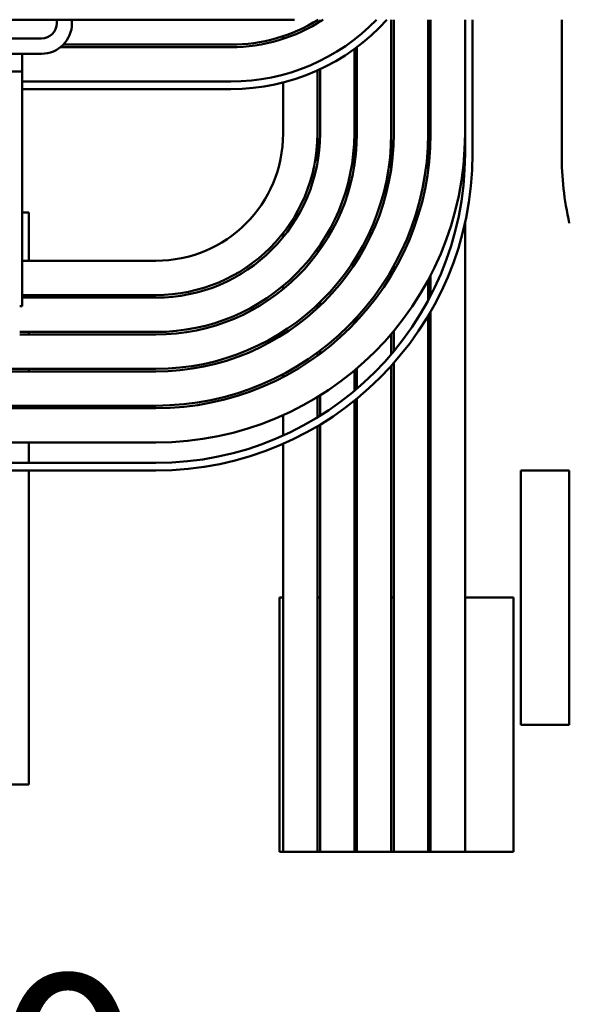
# Model space of a CAD drawing. Units: inches. Extents: x 3 to 118, y 1 to 92.
# Drawn here: x 91 to 94, y 76 to 80 of the extents above; entities that cross this region are included whole.
import ezdxf

# ---------------------------------------------------------------- set-up
doc = ezdxf.new("R2010")
doc.units = ezdxf.units.IN
doc.header["$LTSCALE"] = 5.5
doc.header["$MEASUREMENT"] = 0
doc.layers.add('Dimension (ANSI)', color=7, linetype='Continuous', lineweight=25)
doc.layers.add('Visible (ANSI)', color=7, linetype='Continuous', lineweight=50)
doc.styles.add('Note Text (ANSI)', font='tahoma.ttf')
doc.dimstyles.new('Default (ANSI)', dxfattribs={"dimscale": 5.5, "dimtxt": 0.14, "dimasz": 0.098425, "dimexe": 0.125, "dimexo": 0.0625, "dimgap": 0.031496, "dimtad": 0, "dimtih": 1, "dimtoh": 1, "dimdec": 1, "dimrnd": 1e-08, "dimzin": 0, "dimdsep": 46, "dimtxsty": 'Note Text (ANSI)', "dimcen": 0.09, "dimdle": 0.393701, "dimclrd": 256, "dimclre": 256, "dimclrt": 256, "dimadec": 0, "dimazin": 1, "dimtfac": 0.857143, "dimtofl": 0, "dimtmove": 0, "dimatfit": 3, "dimfxl": 1, "dimtolj": 1, "dimtzin": 4, "dimlwd": -1, "dimlwe": -1, "dimarcsym": 0})

# ---------------------------------------------------------------- blocks, each defined once
blk = doc.blocks.new('*D29')
at = {"layer": 'Defpoints', "color": 0, "transparency": 16777216}
for p in [(81.8179, 78.1542), (99.1304, 78.1682), (99.1304, 75.7601)]:
    blk.add_point(p, dxfattribs=at)
at = {"layer": 'Dimension (ANSI)', "transparency": 16777216}
for p, q in [((81.8179, 77.8105), (81.8179, 75.0726)), ((99.1304, 77.8245), (99.1304, 75.0726)), ((82.3592, 75.7601), (88.8403, 75.7601)), ((98.5891, 75.7601), (92.108, 75.7601))]:
    blk.add_line(p, q, dxfattribs=at)
for points in [[(82.3592, 75.8503), (82.3592, 75.6698), (81.8179, 75.7601)], [(98.5891, 75.8503), (98.5891, 75.6698), (99.1304, 75.7601)]]:
    blk.add_solid(points, dxfattribs=at)
at = {"layer": 'Dimension (ANSI)', "transparency": 16777216, "insert": (89.0135, 76.1626), "char_height": 0.77, "attachment_point": 1, "style": 'Note Text (ANSI)'}
blk.add_mtext('\\A1; \\fTahoma|b0|i0;18.00', dxfattribs=at)

msp = doc.modelspace()

# ---------------------------------------------------------------- linework, layer by layer
at = {"layer": 'Visible (ANSI)'}
for p, q in [((92.4729, 79.9182), (88.4729, 79.9182)), ((91.5379, 79.9042), (91.5379, 79.9182)), ((91.5979, 79.9042), (91.5979, 79.9182)), ((92.5629, 79.9162), (92.5629, 79.9045)), ((92.5729, 79.9107), (92.5729, 79.9182)), ((92.8529, 79.9182), (92.8529, 79.4702)), ((92.8629, 79.4702), (92.8629, 79.9182)), ((92.9979, 79.9182), (92.9979, 79.4702)), ((93.0079, 79.4702), (93.0079, 79.9182)), ((93.1429, 79.9182), (93.1429, 79.3902)), ((93.1429, 79.9182), (93.1429, 79.4702)), ((93.1729, 79.3902), (93.1729, 79.9182)), ((93.5229, 79.9182), (93.5229, 79.3902)), ((92.4279, 79.8429), (92.4279, 79.8534)), ((91.4779, 79.8442), (89.4679, 79.8442)), ((91.5525, 79.8102), (92.2229, 79.8102)), ((92.2229, 79.8202), (91.5636, 79.8202)), ((92.7179, 79.4702), (92.7179, 79.8102)), ((89.5924, 79.7842), (91.4024, 79.7842)), ((91.4024, 79.7842), (91.4779, 79.7842)), ((91.4024, 79.7842), (91.4024, 79.7142)), ((92.7079, 79.8028), (92.7079, 79.4702)), ((91.4024, 79.7142), (89.5924, 79.7142)), ((91.4024, 79.7142), (91.4024, 78.7922)), ((92.5629, 79.7185), (92.5629, 79.4702)), ((92.5729, 79.4702), (92.5729, 79.7231)), ((92.2229, 79.6752), (91.4024, 79.6752)), ((92.4279, 79.4702), (92.4279, 79.6711)), ((91.4024, 79.6452), (92.2229, 79.6452)), ((92.5629, 79.4702), (92.5629, 79.3571)), ((92.7079, 79.4702), (92.7079, 79.3449)), ((92.8529, 79.4702), (92.8529, 79.3338)), ((92.9979, 79.4702), (92.9979, 79.3236)), ((91.4279, 79.1602), (91.4024, 79.1602)), ((91.4279, 79.1602), (91.4279, 78.9702)), ((93.1429, 79.1186), (93.1429, 77.6452)), ((92.4279, 79.0788), (92.4279, 79.0628)), ((92.5629, 79.0173), (92.5629, 79.0002)), ((92.5729, 79.0141), (92.5729, 79.0316)), ((91.4279, 78.9702), (91.4024, 78.9702)), ((91.4279, 78.9702), (91.9279, 78.9702)), ((92.7079, 78.973), (92.7079, 78.9546)), ((92.7179, 78.9701), (92.7179, 78.989)), ((92.8529, 78.9324), (92.8529, 78.9127)), ((92.8629, 78.9297), (92.8629, 78.9499)), ((92.9979, 78.8946), (92.9979, 78.8146)), ((93.0079, 78.8336), (93.0079, 78.9136)), ((92.4279, 78.8715), (92.4279, 78.8586)), ((91.9279, 78.8352), (91.4024, 78.8352)), ((91.4024, 78.8252), (91.9279, 78.8252)), ((91.4279, 78.8352), (91.4279, 78.8252)), ((92.5729, 78.7933), (92.5729, 78.8072)), ((91.3924, 78.7922), (91.4024, 78.7922)), ((92.5629, 78.7976), (92.5629, 78.7839)), ((93.0079, 76.6452), (93.0079, 78.7708)), ((92.7079, 78.7378), (92.7079, 78.7232)), ((92.7179, 78.7338), (92.7179, 78.7485)), ((92.9979, 78.7537), (92.9979, 76.6452)), ((91.9279, 78.6902), (91.3924, 78.6902)), ((91.4279, 78.6902), (91.4279, 78.6802)), ((92.4279, 78.692), (92.4279, 78.6801)), ((92.8629, 78.6143), (92.8629, 78.6943)), ((91.3924, 78.6802), (91.9279, 78.6802)), ((92.8529, 78.6824), (92.8529, 78.6024)), ((92.5629, 78.609), (92.5629, 78.5966)), ((92.5729, 78.604), (92.5729, 78.6165)), ((92.8629, 76.6452), (92.8629, 78.5681)), ((91.9279, 78.5452), (89.0179, 78.5452)), ((89.0179, 78.5352), (91.9279, 78.5352)), ((91.4279, 78.5452), (91.4279, 78.5352)), ((92.7079, 78.5386), (92.7079, 78.4586)), ((92.7179, 78.4671), (92.7179, 78.5471)), ((92.8529, 78.5569), (92.8529, 76.6452)), ((92.4279, 78.5242), (92.4279, 78.5129)), ((92.5629, 78.4344), (92.5629, 78.3544)), ((92.5729, 78.3606), (92.5729, 78.4406)), ((92.7079, 78.4198), (92.7079, 76.6452)), ((92.7179, 76.6452), (92.7179, 78.428)), ((91.9279, 78.4002), (89.0179, 78.4002)), ((89.0179, 78.3902), (91.9279, 78.3902)), ((91.4279, 78.4002), (91.4279, 78.3902)), ((92.4279, 78.3629), (92.4279, 78.2829)), ((92.5629, 78.3193), (92.5629, 76.6452)), ((92.5729, 76.6452), (92.5729, 78.3253)), ((91.9279, 78.2552), (89.0179, 78.2552)), ((91.4279, 78.2552), (91.4279, 78.1752)), ((92.4279, 78.25), (92.4279, 76.6452)), ((91.9279, 78.1752), (89.0179, 78.1752)), ((89.0179, 78.1452), (91.9279, 78.1452)), ((91.4279, 78.1452), (91.4279, 76.9102)), ((93.5529, 78.1452), (93.3629, 78.1452)), ((93.3629, 77.1452), (93.3629, 78.1452)), ((93.5529, 78.1452), (93.5529, 77.1452)), ((92.4279, 77.6452), (92.414, 77.6452)), ((92.414, 77.6452), (92.414, 76.6452)), ((92.5729, 77.6452), (92.5629, 77.6452)), ((92.7179, 77.6452), (92.7079, 77.6452)), ((92.8629, 77.6452), (92.8529, 77.6452)), ((93.0079, 77.6452), (92.9979, 77.6452)), ((93.3329, 77.6452), (93.1429, 77.6452)), ((93.1429, 76.6452), (93.1429, 77.6452)), ((93.3329, 77.6452), (93.3329, 76.6452)), ((93.3629, 77.1452), (93.5529, 77.1452)), ((91.4279, 76.9102), (89.9279, 76.9102)), ((92.414, 76.6452), (92.4279, 76.6452)), ((92.5629, 76.6452), (92.4279, 76.6452)), ((92.5629, 76.6452), (92.5729, 76.6452)), ((92.7079, 76.6452), (92.5729, 76.6452)), ((92.7079, 76.6452), (92.7179, 76.6452)), ((92.8529, 76.6452), (92.7179, 76.6452)), ((92.8529, 76.6452), (92.8629, 76.6452)), ((92.9979, 76.6452), (92.8629, 76.6452)), ((92.9979, 76.6452), (93.0079, 76.6452)), ((93.1429, 76.6452), (93.0079, 76.6452)), ((93.1429, 76.6452), (93.3329, 76.6452))]:
    msp.add_line(p, q, dxfattribs=at)
for centre, radius, start, end in [((91.4779, 79.9042), 0.12, 270, 0), ((91.4779, 79.9042), 0.06, 270, 0), ((92.2229, 80.4702), 0.795, 270, 316.0254), ((92.2229, 80.4702), 0.825, 270, 318.0031), ((92.2229, 80.4702), 0.66, 270, 303.2419), ((92.2229, 80.4702), 0.65, 270, 301.8719), ((91.9279, 79.4702), 0.925, 270, 0), ((91.9279, 79.4702), 0.79, 270, 0), ((91.9279, 79.4702), 1.07, 270, 0), ((91.9279, 79.4702), 0.935, 270, 0), ((91.9279, 79.4702), 0.78, 270, 0), ((91.9279, 79.4702), 0.645, 270, 0), ((91.9279, 79.4702), 1.215, 270, 0), ((91.9279, 79.4702), 1.08, 270, 0), ((91.9279, 79.4702), 0.5, 270, 0), ((91.9279, 79.4702), 0.635, 270, 0), ((91.9279, 79.3902), 1.245, 270, 0), ((91.9279, 79.3902), 1.215, 270, 0), ((94.7679, 79.3902), 1.245, 180, 192.6035)]:
    msp.add_arc(centre, radius, start, end, dxfattribs=at)

# ---------------------------------------------------------------- dimensions: what is measured, and where the dimension line sits
at = {"layer": 'Dimension (ANSI)'}
dim = msp.add_linear_dim(base=(99.1304, 75.7601), p1=(81.8179, 78.1542), p2=(99.1304, 78.1682), angle=180, text=' \\fTahoma|b0|i0;18.00', dimstyle='Default (ANSI)', override={"dimgap": 0.031496, "dimtih": 0, "dimtoh": 0, "dimdec": 1, "dimtol": 0, "dimlim": 0, "dimtp": 0, "dimtm": 0, "dimtdec": 2, "dimatfit": 1}, dxfattribs=at)
dim.commit()
dim.dimension.update_dxf_attribs({"geometry": '*D29', "text_midpoint": (90.4741, 75.7601), "dimtype": 160})

doc.saveas('drawing.dxf')
